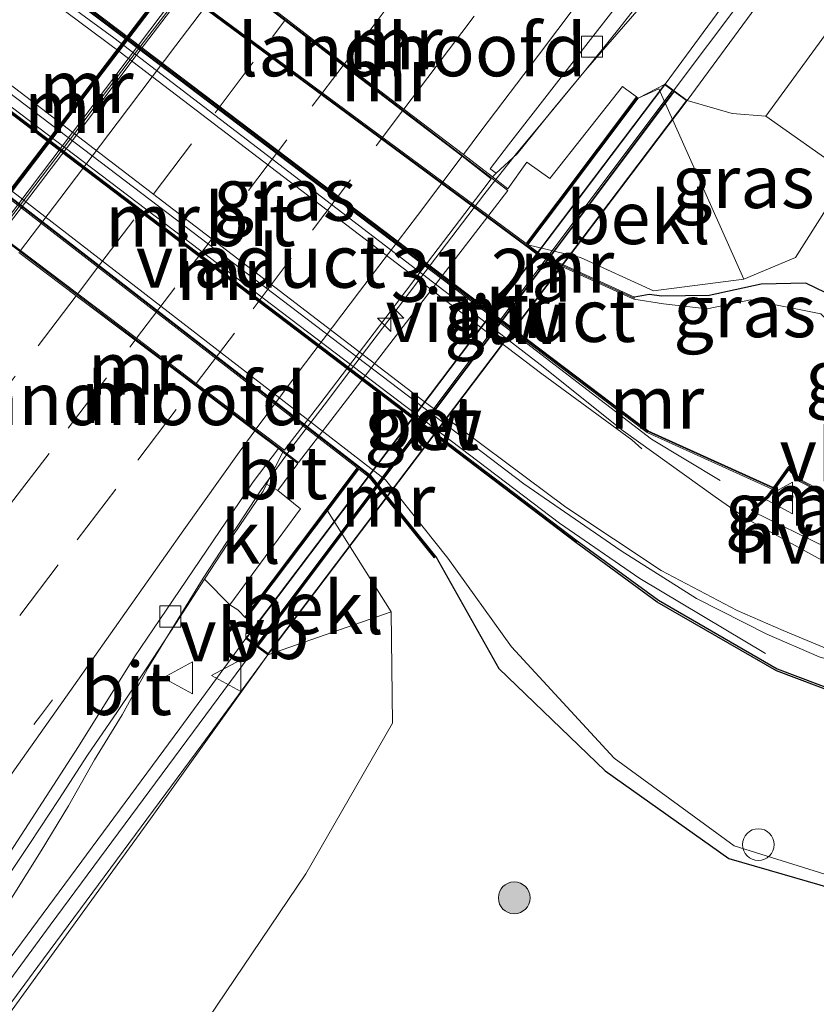
# Model space of a CAD drawing. Units: metres. Extents: x 107430 to 110008, y 449999 to 456253.
# Drawn here: x 108693 to 108731, y 450918 to 450965 of the extents above; entities that cross this region are included whole.
import ezdxf
from ezdxf.enums import TextEntityAlignment as Align

# ---------------------------------------------------------------- set-up
doc = ezdxf.new("R2010")
doc.units = ezdxf.units.M
doc.linetypes.add('VW-1-3_STREEP', pattern=[4, 1, -3])
doc.linetypes.add('VW-3-9_STREEP', pattern=[12, 3, -9])
doc.layers.get('0').update_dxf_attribs({"lineweight": 25})
for name, color, linetype, lineweight in [('B-ME-AL-OVERIG-S-B1', 7, 'Continuous', 18), ('B-ME-AM-KILOMETR-S-B2', 7, 'Continuous', 18), ('B-ME-BV-GELEIDECONSTRUCTIE-GELEIDERAIL-L-B1', 213, 'BV-GELEIDERAIL', 18), ('B-ME-BV-GELEIDECONSTRUCTIE-GELEIDERAIL-L-B2', 213, 'BV-GELEIDERAIL', 18), ('B-ME-GR-BOMENSTRUIKEN-GV-B6', 93, 'Continuous', 18), ('B-ME-GR-BOOM-S-B1', 93, 'Continuous', 18), ('B-ME-GW-KRUINLIJN-L-B1', 93, 'Continuous', 18), ('B-ME-GW-TEENLIJN-L-B1', 93, 'Continuous', 18), ('B-ME-IE-GRASLAND-GV-B6', 93, 'Continuous', 18), ('B-ME-KW-GELUIDSWERING-GV-B6', 8, 'Continuous', 18), ('B-ME-KW-GELUIDSWERING-GV-B7', 8, 'Continuous', 18), ('B-ME-KW-LANDHOOFD-GV-B6', 173, 'Continuous', 18), ('B-ME-KW-SCHERM-L-B1', 8, 'Continuous', 18), ('B-ME-KW-SCHERM-L-B2', 8, 'Continuous', 18), ('B-ME-KW-VIADUCT-GV-B7', 173, 'Continuous', 18), ('B-ME-MW-MUUR-GV-B6', 8, 'IE-TERREINAFSCHEIDING-KUNSTMATIG', 18), ('B-ME-MW-MUUR-L-B1', 8, 'IE-TERREINAFSCHEIDING-KUNSTMATIG', 18), ('B-ME-OB-BEKLEDING-GV-B6', 253, 'Continuous', 18), ('B-ME-OG-WATER-GV-B6', 153, 'Continuous', 18), ('B-ME-VH-VERH_SOORT-BETON-OVERIG-GV-B7', 8, 'IE-TERREINAFSCHEIDING-NATUURLIJK-HOUTWAL', 18), ('B-ME-VH-VERH_SOORT-BITUMEN-GV-B6', 8, 'IE-TERREINAFSCHEIDING-NATUURLIJK-HOUTWAL', 18), ('B-ME-VH-VERH_SOORT-BITUMEN-GV-B7', 8, 'Continuous', 18), ('B-ME-VH-VERH_SOORT-HALF_VERHARDING-GV-B6', 8, 'IE-TERREINAFSCHEIDING-NATUURLIJK-HOUTWAL', 18), ('B-ME-VH-VERH_SOORT-KLINKERS-GV-B6', 8, 'IE-TERREINAFSCHEIDING-NATUURLIJK-HOUTWAL', 18), ('B-ME-VV-KOLK-S-B1', 8, 'Continuous', 18), ('B-ME-VW-MARKERING-13STREEP-045-L-B1', 255, 'VW-1-3_STREEP', 18), ('B-ME-VW-MARKERING-39STREEP-015-L-B1', 255, 'VW-3-9_STREEP', 18), ('B-ME-VW-MARKERING-39STREEP-015-L-B2', 255, 'VW-3-9_STREEP', 18), ('B-ME-VW-MARKERING-STREEP-015-L-B1', 7, 'Continuous', 18), ('B-ME-VW-MARKERING-STREEP-015-L-B2', 7, 'Continuous', 18), ('B-ME-VW-MEUBILAIR_WEGMEUBILAIR-VERKEERSBORD-S-B1', 8, 'Continuous', 18)]:
    doc.layers.add(name, color=color, linetype=linetype, lineweight=lineweight)
for name, color, linetype in [('B-ME-GW-INSTEEKWATERGANG-L-B1', 10, 'Continuous'), ('B-ME-MW-MUUR-GV-B7', 10, 'Continuous'), ('B-ME-MW-MUUR-L-B2', 10, 'Continuous'), ('B-ME-OB-BESCHOEIING-GV-B6', 10, 'Continuous')]:
    doc.layers.add(name, color=color, linetype=linetype)
doc.styles.add('NLCS-ISO', font='NLCS-ISO.TTF')
doc.linetypes.add('BV-GELEIDERAIL', pattern='A,10,-3,[108,NLCS.SHX,S=1,R=0,X=0,Y=0],-3', length=16)
doc.linetypes.add('IE-TERREINAFSCHEIDING-KUNSTMATIG', pattern='A,4,[82,NLCS.SHX,S=0.75,R=90,X=0,Y=0],4,-2', length=10)
doc.linetypes.add('IE-TERREINAFSCHEIDING-NATUURLIJK-HOUTWAL', pattern='A,7,-1.5,[67,NLCS.SHX,S=0.75,R=45,X=0,Y=0],-1.5,7,-1.5,[70,NLCS.SHX,S=0.75,R=0,X=0,Y=0],-1.5', length=20)

# ---------------------------------------------------------------- blocks, each defined once
blk = doc.blocks.new('hecto')
for p, q in [((0, 0.625), (-0.625, 0)), ((0, -0.625), (0, 0.625)), ((-0.625, 0), (0.625, 0)), ((0.625, 0), (0, -0.625))]:
    blk.add_line(p, q)
blk = doc.blocks.new('boom')
h = blk.add_hatch(color=256)
edge = h.paths.add_edge_path()
edge.add_arc((0, 0), 0.75, 0, 360)
blk.add_circle((0, 0), 0.75)
blk = doc.blocks.new('dtb')
blk.add_circle((0, 0), 0.75)
blk = doc.blocks.new('kolk')
blk.add_lwpolyline([(-0.5, -0.5), (0.5, -0.5), (0.5, 0.5), (-0.5, 0.5)], close=True)
blk = doc.blocks.new('verkeersbord')
for p, q in [((0, 0.75), (-0.75, -0.625)), ((0.75, -0.625), (0, 0.75)), ((-0.75, -0.625), (0.75, -0.625))]:
    blk.add_line(p, q)

msp = doc.modelspace()

# ---------------------------------------------------------------- linework, layer by layer
at = {"layer": 'B-ME-BV-GELEIDECONSTRUCTIE-GELEIDERAIL-L-B1'}
for points in [[(108752.6682, 451003.1084, 3.4913), (108751.4412, 451001.4314, 3.5137), (108748.4646, 450997.4134, 3.5194), (108745.4489, 450993.425, 3.5244), (108742.3877, 450989.4532, 3.5268), (108739.2837, 450985.5332, 3.5641), (108736.1505, 450981.6373, 3.5669), (108733.0084, 450977.7475, 3.5835), (108729.8432, 450973.8583, 3.6006), (108726.594, 450970.0566, 3.6408), (108723.4501, 450966.6357, 3.6816), (108723.2054, 450966.3694, 3.6848), (108719.9252, 450962.5932, 3.6817), (108718.2121, 450960.522, 3.7174), (108716.6613, 450958.6469, 3.7496), (108715.6786, 450957.4073, 3.7496)], [(108681.527, 450976.819, -1.867), (108689.068, 450970.904, -0.853), (108698.245, 450963.982, -0.88), (108716.516, 450950.135, -0.873), (108723.047, 450945.121, -0.873), (108726.3, 450943.167, -1.949)], [(108678.07, 450971.14, -1.553), (108682.796, 450968.183, -1.107), (108686.369, 450965.681, -0.67), (108718.698, 450941.15, -0.803), (108722.497, 450938.523, -1.127), (108728.441, 450934.977, -2.103)], [(108705.7723, 450944.389, 3.763), (108704.5803, 450942.7213, 3.7338), (108703.4632, 450941.0405, 3.7238), (108703.1964, 450940.639, 3.7214), (108701.8239, 450938.5493, 3.7042), (108700.5138, 450936.4181, 3.6755), (108699.2085, 450934.2832, 3.6596), (108699.1007, 450934.0873, 3.658), (108697.9983, 450932.0846, 3.6414), (108696.6954, 450929.9487, 3.627), (108695.4543, 450927.7713, 3.6087), (108694.1685, 450925.6358, 3.5946), (108692.8321, 450923.5224, 3.5569), (108691.4884, 450921.4136, 3.5298), (108690.1453, 450919.3053, 3.5088), (108688.7777, 450917.2128, 3.4687)]]:
    msp.add_polyline3d(points, dxfattribs=at)
at = {"layer": 'B-ME-BV-GELEIDECONSTRUCTIE-GELEIDERAIL-L-B2'}
for points in [[(108692.0737, 450954.7501, 4.1071), (108692.5302, 450955.3497, 4.1074), (108695.5487, 450959.3403, 4.1216), (108698.5682, 450963.3257, 4.1182), (108701.6111, 450967.2929, 4.1209), (108702.0383, 450967.8656, 4.1237)], [(108715.6786, 450957.4073, 3.7496), (108715.1079, 450956.6873, 3.7496), (108713.5979, 450954.6953, 3.7496), (108712.0833, 450952.7062, 3.7353), (108710.5728, 450950.7142, 3.7582), (108709.0555, 450948.7269, 3.775), (108707.5501, 450946.7315, 3.778), (108706.0286, 450944.7476, 3.7692), (108705.7723, 450944.389, 3.763)]]:
    msp.add_polyline3d(points, dxfattribs=at)
at = {"layer": 'B-ME-GR-BOMENSTRUIKEN-GV-B6'}
msp.add_polyline3d([(108761.328, 450996.122, -0.525), (108733.707, 450959.799, -0.704), (108732.349, 450957.656, -1.055), (108732.0313, 450957.8811, -0.7804), (108728.461, 450960.411, 2.305), (108732.732, 450966.283, 2.486), (108749.019, 450988.248, 2.348), (108753.398, 450994.161, 2.4), (108757.32, 450999.354, 2.363), (108761.328, 450996.122, -0.525)], dxfattribs=at)
at = {"layer": 'B-ME-GW-INSTEEKWATERGANG-L-B1'}
for points in [[(108732.712, 450951.165, -1.533), (108731.752, 450951.824, -1.819), (108730.341, 450952.508, -1.819), (108728.235, 450952.465, -1.849), (108725.77, 450951.926, -1.849), (108723.539, 450951.898, -1.849), (108722.936, 450951.967, -1.921), (108722.245, 450951.838, -1.85)], [(108712.835, 450939.578, -1.5), (108715.818, 450934.272, -1.499), (108720.857, 450929.43, -1.661), (108726.71, 450925.278, -1.958), (108732.912, 450923.479, -1.844), (108739.732, 450922.711, -1.673), (108745.445, 450921.611, -1.664), (108748.298, 450920.619, -1.643), (108749.594, 450918.61, -1.646), (108747.651, 450915.577, -1.667), (108737.269, 450905.567, -1.772), (108726.493, 450895.07, -1.79), (108722.937, 450891.961, -1.838), (108718.502, 450889.22, -1.907), (108715.697, 450886.672, -1.886), (108714.172, 450882.785, -1.85), (108711.614, 450878.049, -1.775), (108706.691, 450873.307, -1.649), (108700.428, 450868.068, -1.784), (108694.901, 450861.566, -1.814), (108690.663, 450857.215, -1.622), (108687.054, 450854.782, -2.081), (108683.071, 450850.285, -1.697), (108666.481, 450833.364, -1.814)]]:
    msp.add_polyline3d(points, dxfattribs=at)
at = {"layer": 'B-ME-GW-KRUINLIJN-L-B1'}
for p, q in [((108723.689, 450961.929, 3.112), (108722.417, 450961.257, 3.163)), ((108723.392, 450961.703, 2.793), (108722.417, 450961.257, 3.163)), ((108703.879, 450936.648, 3.09), (108703.845, 450935.695, 3.061))]:
    msp.add_line(p, q, dxfattribs=at)
for points in [[(108757.32, 450999.354, 2.363), (108753.398, 450994.161, 2.4), (108749.019, 450988.248, 2.348), (108732.732, 450966.283, 2.486), (108728.461, 450960.411, 2.305), (108726.86, 450960.539, 2.441), (108724.735, 450961.156, 3.112)], [(108704.885, 450934.915, 3.061), (108699.338, 450927.16, 2.754), (108680.553, 450901.248, 2.76), (108659.989, 450872.014, 2.133), (108649.29, 450856.949, 2.097), (108638.282, 450842.168, 1.911), (108626.195, 450826.341, 1.698), (108611.279, 450807.008, 1.407), (108596.788, 450787.366, 1.311), (108579.831, 450765.485, 0.957), (108574.479, 450757.662, 1.077), (108570.338, 450751.302, 1.146), (108564.04, 450742.194, 0.648), (108549.112, 450722.136, 0.699), (108534.078, 450701.885, 0.342), (108518.963, 450682.667, 0.18), (108510.088, 450671.51, 0.35)]]:
    msp.add_polyline3d(points, dxfattribs=at)
at = {"layer": 'B-ME-GW-TEENLIJN-L-B1'}
for p, q in [((108719.693, 450953.714, -0.966), (108717.191, 450954.32, -1.85)), ((108723.146, 450952.144, -1.646), (108719.693, 450953.714, -0.966))]:
    msp.add_line(p, q, dxfattribs=at)
for points in [[(108732.349, 450957.656, -1.055), (108729.853, 450953.719, -1.701), (108727.421, 450952.695, -1.679), (108723.146, 450952.144, -1.646)], [(108707.707, 450941.73, -0.85), (108710.722, 450936.954, -0.923), (108710.794, 450931.691, -0.99), (108706.683, 450924.561, -1.11), (108694.459, 450906.446, -1.343), (108675.328, 450881.154, -1.07), (108649.162, 450845.33, -1.223), (108627.096, 450818.536, -1.115), (108611.91, 450799.927, -0.827), (108606.16, 450792.393, -0.86), (108593.058, 450774.12, -1.003), (108577.804, 450752.107, -0.943), (108574.697, 450747.84, -1.364), (108558.913, 450727.069, -1.535), (108537.338, 450698.567, -1.7), (108513.178, 450669.043, -1.544)]]:
    msp.add_polyline3d(points, dxfattribs=at)
at = {"layer": 'B-ME-IE-GRASLAND-GV-B6'}
for points in [[(108757.32, 450999.354, 2.363), (108753.398, 450994.161, 2.4), (108749.019, 450988.248, 2.348), (108732.732, 450966.283, 2.486), (108728.461, 450960.411, 2.305), (108726.86, 450960.539, 2.441), (108724.735, 450961.156, 3.112), (108735.052, 450975.184, 3.013), (108747.468, 450992.047, 2.978), (108754.54, 451001.596, 2.93), (108757.32, 450999.354, 2.363)], [(108663.986, 450992.943, -2.252), (108672.049, 450985.869, -2.066), (108675.287, 450983.311, -2.066), (108679.547, 450979.938, -2.198), (108685.074, 450975.163, -2.159), (108689.619, 450970.569, -2.149), (108698.356, 450963.95, -2.149), (108722.835, 450945.44, -2.149), (108728.758, 450942.762, -2.149), (108728.525, 450942.441, -1.95), (108727.774, 450941.772, -1.862), (108727.84, 450941.698, -1.862), (108727.572, 450941.344, -2.053), (108726.064, 450942.394, -1.97), (108721.71, 450945.514, -1.898), (108717.771, 450948.659, -1.802), (108715.705, 450950.252, -1.838), (108697.61, 450964.116, -1.82), (108691.507, 450968.563, -1.844), (108687.875, 450971.346, -1.847), (108682.462, 450975.451, -1.895), (108677.893, 450979.041, -2.021), (108670.869, 450984.452, -2.06), (108662.75, 450991.12, -2.12)], [(108661.408, 450984.506, -2.01), (108670.122, 450977.7, -2.023), (108676.579, 450972.961, -1.923), (108681.972, 450969.39, -1.827), (108686.691, 450966.051, -1.803), (108717, 450943.011, -1.897), (108721.61, 450939.841, -1.925), (108725.17, 450937.587, -1.937), (108728.503, 450935.892, -1.931), (108730.972, 450934.831, -1.913)], [(108731.879, 450933.167, -1.9), (108728.998, 450934.256, -2.497), (108723.375, 450937.501, -2.218), (108719.522, 450940.31, -1.713), (108686.1, 450965.685, -1.653), (108680.532, 450967.856, -2.123), (108674.635, 450970.346, -1.985), (108671.016, 450972.983, -1.979), (108667.126, 450976.467, -1.985)], [(108734.007, 450975.956, 3.013), (108723.689, 450961.929, 3.112), (108722.417, 450961.257, 3.163), (108722.337, 450961.317, 3.163), (108721.97, 450961.595, 3.194), (108721.883, 450961.658, 3.216), (108721.676, 450961.818, 3.216), (108718.234, 450957.46, 3.234), (108717.141, 450958.24, 3.234), (108716.243, 450956.966, 3.237), (108715.5202, 450957.5311, 2.9695), (108715.6999, 450957.71, 2.9739), (108716.6841, 450958.6296, 3.0017), (108718.3293, 450960.6685, 2.9583), (108719.9296, 450962.5896, 2.9653), (108721.4944, 450964.5397, 2.9627), (108723.0261, 450966.5167, 2.9598), (108724.6198, 450968.4427, 2.9531), (108726.2333, 450970.3529, 2.9445), (108727.8358, 450972.2717, 2.9215), (108729.414, 450974.211, 2.9186), (108730.981, 450976.1588, 2.9072)], [(108616.794, 450882.339, -2.242), (108674.8769, 450960.1766, -2.2586), (108676.0943, 450961.5057, -2.381), (108678.5896, 450962.6464, -2.5849), (108681.8158, 450961.8027, -2.5196), (108687.546, 450959.614, -2.206), (108690.938, 450958.063, -2.161), (108692.247, 450957.213, -2.161), (108692.808, 450956.846, -2.161), (108710.463, 450943.199, -2.161), (108713.409, 450939.495, -2.188), (108716.421, 450935.298, -2.173), (108721.274, 450930.035, -2.182), (108726.95, 450925.879, -2.194), (108733.522, 450923.824, -2.209), (108740.198, 450923.358, -2.224), (108744.776, 450922.858, -2.227), (108748.445, 450921.86, -2.237), (108749.404, 450920.902, -2.236), (108750.724, 450918.838, -2.248), (108750.544, 450917.787, -2.299)], [(108724.735, 450961.156, 3.112), (108726.86, 450960.539, 2.441), (108728.461, 450960.411, 2.305), (108732.0313, 450957.8811, -0.7804), (108732.349, 450957.656, -1.055), (108729.853, 450953.719, -1.701), (108727.421, 450952.695, -1.679), (108723.392, 450961.703, 2.793), (108722.417, 450961.257, 3.163), (108723.689, 450961.929, 3.112), (108724.735, 450961.156, 3.112)], [(108747.651, 450915.577, -1.667), (108749.594, 450918.61, -1.646), (108748.298, 450920.619, -1.643), (108745.445, 450921.611, -1.664), (108739.732, 450922.711, -1.673), (108732.912, 450923.479, -1.844), (108726.71, 450925.278, -1.958), (108720.857, 450929.43, -1.661), (108715.818, 450934.272, -1.499), (108712.835, 450939.578, -1.5), (108709.76, 450943.401, -1.5), (108709.22, 450943.82, -1.5), (108692.246, 450956.962, -1.5), (108690.996, 450957.719, -1.5), (108687.098, 450959.376, -1.5), (108683.6747, 450958.2436, -1.3866), (108682.103, 450958.6609, -1.491), (108679.7373, 450959.7357, -1.6123), (108677.1748, 450959.5147, -1.64), (108676.0631, 450959.8686, -1.6946), (108618.211, 450881.52, -0.992)], [(108731.752, 450951.824, -1.819), (108730.341, 450952.508, -1.819), (108728.235, 450952.465, -1.849), (108725.77, 450951.926, -1.849), (108723.539, 450951.898, -1.849), (108722.936, 450951.967, -1.921), (108722.245, 450951.838, -1.85), (108717.816, 450953.858, -1.85), (108717.191, 450954.32, -1.85), (108719.693, 450953.714, -0.966), (108723.146, 450952.144, -1.646), (108727.421, 450952.695, -1.679), (108729.853, 450953.719, -1.701), (108732.349, 450957.656, -1.055)], [(108732.712, 450951.165, -1.533), (108732.244, 450949.893, -2.248), (108731.065, 450951.056, -2.248), (108727.729, 450951.719, -2.248), (108725.676, 450951.284, -2.248), (108723.609, 450951.522, -2.248), (108722.207, 450951.748, -1.85), (108722.245, 450951.838, -1.85), (108722.936, 450951.967, -1.921), (108723.539, 450951.898, -1.849), (108725.77, 450951.926, -1.849), (108728.235, 450952.465, -1.849), (108730.341, 450952.508, -1.819), (108731.752, 450951.824, -1.819), (108732.712, 450951.165, -1.533)], [(108694.459, 450906.446, -1.343), (108706.683, 450924.561, -1.11), (108710.794, 450931.691, -0.99), (108710.722, 450936.954, -0.923), (108707.707, 450941.73, -0.85), (108709.198, 450943.709, -1.5), (108709.69, 450943.329, -1.5), (108712.757, 450939.516, -1.5), (108712.835, 450939.578, -1.5), (108715.818, 450934.272, -1.499), (108720.857, 450929.43, -1.661), (108726.71, 450925.278, -1.958), (108732.912, 450923.479, -1.844), (108739.732, 450922.711, -1.673), (108745.445, 450921.611, -1.664), (108748.298, 450920.619, -1.643), (108749.594, 450918.61, -1.646), (108747.651, 450915.577, -1.667)], [(108731.327, 450939.996, -1.946), (108727.84, 450941.698, -1.862), (108728.599, 450942.373, -1.95), (108728.875, 450942.753, -1.712), (108729.544, 450943.673, -1.424), (108730.055, 450943.124, -1.424), (108730.722, 450942.769, -1.424), (108731.317, 450942.445, -1.424), (108731.956, 450942.231, -1.424), (108731.539, 450940.995, -2.077), (108731.327, 450939.996, -1.946)], [(108686.816, 450915.5089, 2.7094), (108689.4865, 450919.7369, 2.7409), (108690.3164, 450921.0199, 2.801), (108690.844, 450921.8357, 2.8392), (108692.2452, 450923.9068, 2.8806), (108693.6319, 450925.9874, 2.9068), (108694.9927, 450928.0804, 2.9124), (108696.3575, 450930.1749, 2.9364), (108697.7747, 450932.2344, 2.9565), (108699.168, 450934.3103, 2.9518), (108700.54, 450936.4005, 2.962), (108701.8906, 450938.5046, 2.9677), (108703.092, 450937.287, 3.219), (108703.465, 450937.044, 3.2), (108703.541, 450936.98, 3.2), (108703.799, 450936.708, 3.09), (108703.879, 450936.648, 3.09), (108703.845, 450935.695, 3.061), (108700.728, 450931.433, 3.053), (108692.959, 450920.935, 3.001), (108684.293, 450909.167, 2.964)], [(108596.788, 450787.366, 1.311), (108611.279, 450807.008, 1.407), (108626.195, 450826.341, 1.698), (108638.282, 450842.168, 1.911), (108649.29, 450856.949, 2.097), (108659.989, 450872.014, 2.133), (108680.553, 450901.248, 2.76), (108699.338, 450927.16, 2.754), (108704.885, 450934.915, 3.061), (108710.722, 450936.954, -0.923), (108710.794, 450931.691, -0.99), (108706.683, 450924.561, -1.11), (108694.459, 450906.446, -1.343), (108675.328, 450881.154, -1.07), (108649.162, 450845.33, -1.223), (108627.096, 450818.536, -1.115), (108611.91, 450799.927, -0.827)], [(108662.419, 450877.208, 2.706), (108673.412, 450892.163, 2.842), (108677.57, 450897.828, 2.886), (108685.339, 450908.395, 2.964), (108694.005, 450920.163, 3.001), (108701.774, 450930.661, 3.053), (108704.885, 450934.915, 3.061), (108699.338, 450927.16, 2.754), (108680.553, 450901.248, 2.76), (108659.989, 450872.014, 2.133)]]:
    msp.add_polyline3d(points, dxfattribs=at)
at = {"layer": 'B-ME-KW-GELUIDSWERING-GV-B6'}
for points in [[(108754.54, 451001.596, 2.93), (108747.468, 450992.047, 2.978), (108735.052, 450975.184, 3.013), (108724.735, 450961.156, 3.112), (108723.689, 450961.929, 3.112), (108734.007, 450975.956, 3.013), (108746.422, 450992.82, 2.978), (108753.528, 451002.415, 2.93), (108754.54, 451001.596, 2.93)], [(108704.885, 450934.915, 3.061), (108701.774, 450930.661, 3.053), (108694.005, 450920.163, 3.001), (108685.339, 450908.395, 2.964), (108677.57, 450897.828, 2.886), (108673.412, 450892.163, 2.842), (108662.419, 450877.208, 2.706), (108648.875, 450858.738, 2.54), (108647.829, 450859.51, 2.54), (108661.373, 450877.98, 2.706), (108672.367, 450892.936, 2.842), (108676.525, 450898.6, 2.886), (108684.293, 450909.167, 2.964), (108692.959, 450920.935, 3.001), (108700.728, 450931.433, 3.053), (108703.845, 450935.695, 3.061), (108704.885, 450934.915, 3.061)]]:
    msp.add_polyline3d(points, dxfattribs=at)
at = {"layer": 'B-ME-KW-GELUIDSWERING-GV-B7'}
msp.add_polyline3d([(108704.364, 450935.415, 3.085), (108724.026, 450961.602, 3.085), (108724.106, 450961.542, 3.085), (108704.444, 450935.355, 3.085), (108704.364, 450935.415, 3.085)], dxfattribs=at)
at = {"layer": 'B-ME-KW-LANDHOOFD-GV-B6'}
for points in [[(108705.99, 450974.969, 3.393), (108706.739, 450974.418, 3.357), (108701.961, 450967.925, 3.24), (108702.1104, 450967.8103, 3.4413), (108703.056, 450967.0842, 3.4099), (108705.7544, 450965.0144, 3.3228), (108708.5214, 450962.8911, 3.2175), (108711.33, 450960.743, 3.1222), (108714.1442, 450958.5924, 3.0362), (108715.5202, 450957.5311, 2.9695), (108716.243, 450956.966, 3.237), (108717.141, 450958.24, 3.234), (108718.234, 450957.46, 3.234), (108721.676, 450961.818, 3.216), (108721.883, 450961.658, 3.216), (108721.97, 450961.595, 3.194), (108722.337, 450961.317, 3.163), (108718.612, 450956.372, -1.017), (108717.111, 450954.38, -1.85), (108699.956, 450967.079, -1.85), (108701.618, 450969.209, -1.047), (108705.99, 450974.969, 3.393)], [(108692.227, 450956.85, -1.5), (108709.119, 450943.771, -1.5), (108707.627, 450941.79, -0.85), (108703.799, 450936.708, 3.09), (108703.541, 450936.98, 3.2), (108703.465, 450937.044, 3.2), (108703.092, 450937.287, 3.219), (108706.442, 450941.834, 3.219), (108705.363, 450942.693, 3.219), (108706.316, 450943.977, 3.21), (108705.857, 450944.325, 3.21), (108705.607, 450944.514, 2.9728), (108705.3905, 450944.6778, 3.0397), (108704.2799, 450945.5179, 3.0458), (108701.4317, 450947.6722, 3.1248), (108698.6065, 450949.8088, 3.2185), (108695.8265, 450951.9123, 3.3225), (108693.1149, 450953.9633, 3.4058)]]:
    msp.add_polyline3d(points, dxfattribs=at)
at = {"layer": 'B-ME-KW-SCHERM-L-B1'}
for points in [[(108724.125, 450961.652, 9.046), (108727.312, 450965.936, 9.03), (108736.514, 450978.389, 8.991), (108748.172, 450994.118, 8.927), (108754.01, 451002.024, 8.888)], [(108648.47, 450859.253, 8.467), (108676.787, 450897.862, 8.872), (108694.583, 450922.128, 8.992), (108704.289, 450935.232, 9.039), (108704.344, 450935.305, 9.039)]]:
    msp.add_polyline3d(points, dxfattribs=at)
at = {"layer": 'B-ME-KW-SCHERM-L-B2'}
msp.add_polyline3d([(108704.434, 450935.425, 9.039), (108719.689, 450955.688, 9.068), (108724.036, 450961.532, 9.046)], dxfattribs=at)
at = {"layer": 'B-ME-KW-VIADUCT-GV-B7'}
for points in [[(108706.336, 450944.017, 3.384), (108692.0144, 450954.8579, 3.4209), (108701.89, 450967.917, 3.24), (108716.253, 450956.895, 3.237), (108706.336, 450944.017, 3.384)], [(108724.727, 450961.146, 3.112), (108704.91, 450934.949, 3.061), (108703.865, 450935.722, 3.061), (108723.681, 450961.918, 3.112), (108724.727, 450961.146, 3.112)]]:
    msp.add_polyline3d(points, dxfattribs=at)
at = {"layer": 'B-ME-MW-MUUR-GV-B6'}
for points in [[(108731.317, 450942.445, -1.424), (108730.722, 450942.769, -1.424), (108730.055, 450943.124, -1.424), (108729.544, 450943.673, -1.424), (108728.875, 450942.753, -1.712), (108728.599, 450942.373, -1.95), (108727.84, 450941.698, -1.862), (108727.774, 450941.772, -1.862), (108728.525, 450942.441, -1.95), (108728.758, 450942.762, -2.149), (108722.835, 450945.44, -2.149), (108698.356, 450963.95, -2.149), (108689.619, 450970.569, -2.149), (108689.679, 450970.649, -2.249)], [(108689.679, 450970.649, -2.249), (108698.416, 450964.03, -2.249), (108722.895, 450945.52, -2.249), (108728.818, 450942.844, -2.249), (108729.534, 450943.829, -2.249), (108730.117, 450943.204, -2.249), (108730.77, 450942.857, -2.249), (108731.357, 450942.537, -2.249)], [(108699.956, 450967.079, -1.85), (108717.111, 450954.38, -1.85), (108718.612, 450956.372, -1.017), (108722.337, 450961.317, 3.163)], [(108722.337, 450961.317, 3.163), (108722.417, 450961.257, 3.163), (108718.692, 450956.312, -1.017), (108717.191, 450954.32, -1.85), (108717.816, 450953.858, -1.85), (108722.245, 450951.838, -1.85), (108722.207, 450951.748, -1.85), (108722.098, 450951.795, -2.248), (108717.764, 450953.772, -2.248), (108717.091, 450954.27, -2.248), (108699.855, 450967.029, -2.248)], [(108686.04, 450965.605, -2.249), (108686.1, 450965.685, -1.653), (108719.522, 450940.31, -1.713), (108719.464, 450940.23, -2.249), (108686.04, 450965.605, -2.249)], [(108686.284, 450949.009, 3.447), (108686.204, 450949.069, 3.447), (108690.473, 450954.693, -1.053), (108692.145, 450956.907, -1.5), (108690.95, 450957.629, -1.5), (108687.058, 450959.284, -1.5), (108687.098, 450959.376, -1.5), (108690.996, 450957.719, -1.5), (108692.246, 450956.962, -1.5), (108709.22, 450943.82, -1.5), (108709.76, 450943.401, -1.5), (108712.835, 450939.578, -1.5), (108712.757, 450939.516, -1.5), (108709.69, 450943.329, -1.5), (108709.198, 450943.709, -1.5), (108707.707, 450941.73, -0.85), (108703.879, 450936.648, 3.09), (108703.799, 450936.708, 3.09), (108707.627, 450941.79, -0.85), (108709.119, 450943.771, -1.5), (108692.227, 450956.85, -1.5), (108690.553, 450954.633, -1.053), (108686.284, 450949.009, 3.447)]]:
    msp.add_polyline3d(points, dxfattribs=at)
at = {"layer": 'B-ME-MW-MUUR-GV-B7'}
msp.add_polyline3d([(108688.348, 450951.582, 3.3), (108688.402, 450951.666, 3.3), (108688.577, 450951.53, 3.3), (108696.496, 450961.894, 3.3), (108704.118, 450971.897, 3.3), (108703.874, 450972.051, 3.3), (108703.924, 450972.137, 3.3), (108704.264, 450971.923, 3.3), (108696.576, 450961.834, 3.3), (108688.595, 450951.39, 3.3), (108688.348, 450951.582, 3.3)], dxfattribs=at)
at = {"layer": 'B-ME-MW-MUUR-L-B1'}
msp.add_line((108686.07, 450965.645, -1.653), (108719.493, 450940.27, -1.713), dxfattribs=at)
for points in [[(108722.377, 450961.287, 3.163), (108718.652, 450956.342, -1.017), (108717.121, 450954.31, 0.526), (108699.885, 450967.069, 1.366), (108701.578, 450969.239, -1.047), (108705.95, 450974.999, 3.393)], [(108727.807, 450941.735, -1.862), (108728.562, 450942.407, -1.95), (108728.835, 450942.782, -1.712), (108722.865, 450945.48, -1.593), (108698.386, 450963.99, -1.517), (108689.649, 450970.609, -1.633)], [(108703.839, 450936.678, 3.09), (108707.667, 450941.76, -0.85), (108709.189, 450943.78, 0.579), (108692.218, 450956.921, 1.563), (108690.513, 450954.663, -1.053), (108686.244, 450949.039, 3.447)], [(108722.225, 450951.792, -1.32), (108717.79, 450953.815, -1.32), (108717.121, 450954.31, 0.526)], [(108712.796, 450939.547, -1.283), (108709.725, 450943.365, -1.227), (108709.189, 450943.78, 0.579)], [(108731.376, 450939.986, -1.946), (108731.587, 450940.982, -2.077), (108732.019, 450942.263, -1.424), (108731.337, 450942.491, -1.424), (108730.746, 450942.813, -1.424), (108730.086, 450943.164, -1.424), (108729.539, 450943.751, -1.424), (108728.835, 450942.782, -1.712)]]:
    msp.add_polyline3d(points, dxfattribs=at)
at = {"layer": 'B-ME-MW-MUUR-L-B2'}
msp.add_polyline3d([(108703.867, 450972.114, 3.993), (108704.191, 450971.91, 3.993), (108696.536, 450961.864, 4.233), (108688.586, 450951.46, 4.095), (108688.331, 450951.658, 4.089)], dxfattribs=at)
at = {"layer": 'B-ME-OB-BEKLEDING-GV-B6'}
for points in [[(108727.421, 450952.695, -1.679), (108723.146, 450952.144, -1.646), (108719.693, 450953.714, -0.966), (108717.191, 450954.32, -1.85), (108718.692, 450956.312, -1.017), (108722.417, 450961.257, 3.163), (108723.392, 450961.703, 2.793), (108727.421, 450952.695, -1.679)], [(108710.722, 450936.954, -0.923), (108704.885, 450934.915, 3.061), (108703.845, 450935.695, 3.061), (108703.879, 450936.648, 3.09), (108707.707, 450941.73, -0.85), (108710.722, 450936.954, -0.923)]]:
    msp.add_polyline3d(points, dxfattribs=at)
at = {"layer": 'B-ME-OB-BESCHOEIING-GV-B6'}
for points in [[(108768.685, 450919.826, -1.9), (108762.413, 450923.112, -1.9), (108757.493, 450925.568, -1.9), (108754.038, 450926.941, -1.9), (108753.884, 450926.991, -1.9), (108749.639, 450928.373, -2.249), (108749.234, 450928.505, -2.249), (108740.339, 450930.995, -2.249), (108736.472, 450931.98, -2.249), (108731.849, 450933.071, -2.249), (108728.956, 450934.166, -2.249), (108723.321, 450937.417, -2.249), (108719.464, 450940.23, -2.249), (108719.522, 450940.31, -1.713)], [(108719.522, 450940.31, -1.713), (108723.375, 450937.501, -2.218), (108728.998, 450934.256, -2.497), (108731.879, 450933.167, -1.9), (108736.496, 450932.078, -1.909), (108740.365, 450931.091, -1.837), (108749.262, 450928.601, -2.035), (108749.669, 450928.469, -2.246), (108753.906, 450927.09, -1.829), (108754.072, 450927.035, -1.753), (108757.533, 450925.66, -1.744), (108762.459, 450923.202, -2.062), (108768.731, 450919.914, -2.24)]]:
    msp.add_polyline3d(points, dxfattribs=at)
at = {"layer": 'B-ME-OG-WATER-GV-B6'}
for points in [[(108699.33, 450998.637, -2.26), (108691.917, 450988.849, -2.26), (108688.592, 450983.988, -2.26), (108687.862, 450982.077, -2.26), (108688.589, 450980.78, -2.26), (108696.094, 450971.246, -2.248), (108699.076, 450967.606, -2.248), (108699.855, 450967.029, -2.248), (108717.091, 450954.27, -2.248), (108717.764, 450953.772, -2.248), (108722.098, 450951.795, -2.248), (108722.207, 450951.748, -1.85), (108723.609, 450951.522, -2.248), (108725.676, 450951.284, -2.248), (108727.729, 450951.719, -2.248), (108731.065, 450951.056, -2.248)], [(108764.854, 450929.441, -2.249), (108761.874, 450931.045, -2.249), (108759.047, 450932.348, -2.249), (108755.395, 450933.847, -2.249), (108752.369, 450935.14, -2.249), (108749.933, 450935.871, -2.249), (108745.762, 450936.995, -2.249), (108741.755, 450938.086, -2.249), (108736.684, 450939.505, -2.249), (108733.206, 450940.452, -2.249), (108731.65, 450941.012, -2.249), (108732.082, 450942.295, -2.249), (108731.357, 450942.537, -2.249), (108730.77, 450942.857, -2.249), (108730.117, 450943.204, -2.249), (108729.534, 450943.829, -2.249), (108728.818, 450942.844, -2.249), (108722.895, 450945.52, -2.249), (108698.416, 450964.03, -2.249), (108689.679, 450970.649, -2.249), (108684.317, 450976.226, -2.249), (108679.921, 450980.124, -2.249), (108673.858, 450984.955, -2.249), (108664.371, 450993.422, -2.249)], [(108665.737, 450976.767, -2.209), (108674.154, 450969.637, -2.153), (108679.621, 450967.458, -2.203), (108684.932, 450965.62, -2.206), (108686.04, 450965.605, -2.249), (108719.464, 450940.23, -2.249), (108723.321, 450937.417, -2.249), (108728.956, 450934.166, -2.249), (108731.849, 450933.071, -2.249), (108736.472, 450931.98, -2.249), (108740.339, 450930.995, -2.249), (108749.234, 450928.505, -2.249), (108749.639, 450928.373, -2.249), (108751.226, 450926.524, -2.246), (108752.875, 450926.657, -2.246), (108755.234, 450925.892, -2.246), (108761.578, 450922.631, -2.246), (108763.123, 450921.455, -2.246), (108769.162, 450919.576, -2.249)], [(108750.544, 450917.787, -2.299), (108750.724, 450918.838, -2.248), (108749.404, 450920.902, -2.236), (108748.445, 450921.86, -2.237), (108744.776, 450922.858, -2.227), (108740.198, 450923.358, -2.224), (108733.522, 450923.824, -2.209), (108726.95, 450925.879, -2.194), (108721.274, 450930.035, -2.182), (108716.421, 450935.298, -2.173), (108713.409, 450939.495, -2.188), (108710.463, 450943.199, -2.161), (108692.808, 450956.846, -2.161), (108692.247, 450957.213, -2.161), (108690.938, 450958.063, -2.161), (108687.546, 450959.614, -2.206), (108681.8158, 450961.8027, -2.5196), (108678.5896, 450962.6464, -2.5849), (108676.0943, 450961.5057, -2.381), (108674.8769, 450960.1766, -2.2586), (108616.794, 450882.339, -2.242)]]:
    msp.add_polyline3d(points, dxfattribs=at)
at = {"layer": 'B-ME-VH-VERH_SOORT-BETON-OVERIG-GV-B7'}
for points in [[(108703.894, 450935.73, 3.061), (108723.684, 450961.888, 3.112), (108724.697, 450961.144, 3.112), (108704.908, 450934.979, 3.061), (108703.894, 450935.73, 3.061)], [(108704.364, 450935.415, 3.085), (108704.444, 450935.355, 3.085), (108724.106, 450961.542, 3.085), (108724.026, 450961.602, 3.085), (108704.364, 450935.415, 3.085)]]:
    msp.add_polyline3d(points, dxfattribs=at)
at = {"layer": 'B-ME-VH-VERH_SOORT-BITUMEN-GV-B6'}
for points in [[(108732.2875, 450978.7571, 2.9323), (108728.8652, 450974.6067, 2.9573), (108722.4289, 450966.9417, 2.9784), (108721.5543, 450965.8208, 2.9804), (108716.2771, 450959.0572, 2.9925), (108715.4137, 450957.9146, 3.0127), (108715.6999, 450957.71, 2.9739), (108715.5202, 450957.5311, 2.9695), (108714.1442, 450958.5924, 3.0362), (108711.33, 450960.743, 3.1222), (108708.5214, 450962.8911, 3.2175), (108705.7544, 450965.0144, 3.3228), (108703.056, 450967.0842, 3.4099), (108702.1104, 450967.8103, 3.4413), (108703.115, 450969.1012, 3.4275), (108706.3129, 450972.9519, 3.406), (108708.2585, 450975.4672, 3.3712), (108709.3725, 450976.9073, 3.3513), (108712.4115, 450980.8782, 3.3602), (108715.3885, 450984.8953, 3.3397), (108718.3837, 450988.8987, 3.328), (108721.3907, 450992.8936, 3.3306), (108724.354, 450996.9215, 3.3094)], [(108662.75, 450991.12, -2.12), (108670.869, 450984.452, -2.06), (108677.893, 450979.041, -2.021), (108682.462, 450975.451, -1.895), (108687.875, 450971.346, -1.847), (108691.507, 450968.563, -1.844), (108697.61, 450964.116, -1.82), (108715.705, 450950.252, -1.838), (108717.771, 450948.659, -1.802), (108721.71, 450945.514, -1.898), (108726.064, 450942.394, -1.97), (108727.572, 450941.344, -2.053), (108731.103, 450939.404, -2.03), (108733.334, 450938.48, -2.021), (108736.223, 450937.447, -2.075), (108739.185, 450936.668, -1.994), (108745.527, 450935.035, -1.817), (108748.506, 450934.224, -1.904), (108753.707, 450932.455, -1.91), (108758.176, 450930.481, -1.85), (108762.275, 450928.759, -1.865), (108765.286, 450927.53, -1.748)], [(108767.025, 450922.49, -1.977), (108760.324, 450925.508, -1.922), (108754.033, 450928.223, -1.961), (108748.579, 450929.85, -1.955), (108741.403, 450931.917, -1.913), (108736.252, 450933.291, -1.883), (108730.972, 450934.831, -1.913), (108728.503, 450935.892, -1.931), (108725.17, 450937.587, -1.937), (108721.61, 450939.841, -1.925), (108717, 450943.011, -1.897), (108686.691, 450966.051, -1.803), (108681.972, 450969.39, -1.827), (108676.579, 450972.961, -1.923), (108670.122, 450977.7, -2.023), (108661.408, 450984.506, -2.01)], [(108732.7035, 450978.3776, 2.8923), (108732.5302, 450978.1262, 2.9015), (108730.981, 450976.1588, 2.9072), (108729.414, 450974.211, 2.9186), (108727.8358, 450972.2717, 2.9215), (108726.2333, 450970.3529, 2.9445), (108724.6198, 450968.4427, 2.9531), (108723.0261, 450966.5167, 2.9598), (108721.4944, 450964.5397, 2.9627), (108719.9296, 450962.5896, 2.9653), (108718.3293, 450960.6685, 2.9583), (108716.6841, 450958.6296, 3.0017), (108715.6999, 450957.71, 2.9739), (108715.4137, 450957.9146, 3.0127), (108716.2771, 450959.0572, 2.9925), (108721.5543, 450965.8208, 2.9804), (108722.4289, 450966.9417, 2.9784), (108728.8652, 450974.6067, 2.9573), (108732.2875, 450978.7571, 2.9323), (108732.7035, 450978.3776, 2.8923)], [(108693.1149, 450953.9633, 3.4058), (108695.8265, 450951.9123, 3.3225), (108698.6065, 450949.8088, 3.2185), (108701.4317, 450947.6722, 3.1248), (108704.2799, 450945.5179, 3.0458), (108705.3905, 450944.6778, 3.0397), (108704.2006, 450943.1102, 3.0138), (108699.7773, 450936.588, 2.9797), (108698.5774, 450934.819, 2.9705), (108695.9242, 450930.5805, 2.96), (108690.4843, 450922.1883, 2.8742)], [(108699.7773, 450936.588, 2.9797), (108704.2006, 450943.1102, 3.0138), (108705.3905, 450944.6778, 3.0397), (108705.607, 450944.514, 2.9728), (108704.8349, 450942.9961, 2.8932), (108704.6659, 450942.6639, 3.0031), (108703.2583, 450940.5976, 2.9821), (108701.8906, 450938.5046, 2.9677), (108700.54, 450936.4005, 2.962), (108699.168, 450934.3103, 2.9518), (108697.7747, 450932.2344, 2.9565), (108696.3575, 450930.1749, 2.9364), (108694.9927, 450928.0804, 2.9124), (108693.6319, 450925.9874, 2.9068), (108692.2452, 450923.9068, 2.8806), (108690.844, 450921.8357, 2.8392), (108690.3164, 450921.0199, 2.801), (108689.9144, 450921.2975, 2.8708), (108690.4843, 450922.1883, 2.8742), (108695.9242, 450930.5805, 2.96), (108698.5774, 450934.819, 2.9705), (108699.7773, 450936.588, 2.9797)], [(108705.363, 450942.693, 3.219), (108704.8349, 450942.9961, 2.8932), (108705.607, 450944.514, 2.9728), (108705.857, 450944.325, 3.21), (108706.316, 450943.977, 3.21), (108705.363, 450942.693, 3.219)]]:
    msp.add_polyline3d(points, dxfattribs=at)
at = {"layer": 'B-ME-VH-VERH_SOORT-BITUMEN-GV-B7'}
for points in [[(108692.2408, 450954.7621, 3.4378), (108692.611, 450955.2881, 3.442), (108695.646, 450959.2653, 3.4477), (108698.6492, 450963.2632, 3.4492), (108701.6716, 450967.2463, 3.4474)], [(108702.9958, 450967.0046, 3.4101), (108705.6941, 450964.9346, 3.3232), (108708.4608, 450962.8112, 3.2178), (108711.2662, 450960.6586, 3.1226), (108714.0842, 450958.5127, 3.0366), (108715.4596, 450957.4514, 2.9692), (108714.9618, 450956.798, 2.9674), (108713.4496, 450954.8077, 2.9903), (108711.9373, 450952.817, 2.9817), (108710.4268, 450950.825, 2.9731), (108708.9163, 450948.8325, 2.9813), (108707.4017, 450946.8439, 2.9785), (108705.7446, 450944.6924, 2.9732), (108705.6741, 450944.6012, 2.9729), (108704.3454, 450945.6062, 3.0461), (108701.4983, 450947.7598, 3.1355), (108698.6731, 450949.8968, 3.2241), (108695.8928, 450951.9997, 3.3228), (108693.1815, 450954.0506, 3.3989), (108692.2408, 450954.7621, 3.4378)]]:
    msp.add_polyline3d(points, dxfattribs=at)
at = {"layer": 'B-ME-VH-VERH_SOORT-HALF_VERHARDING-GV-B6'}
msp.add_polyline3d([(108731.327, 450939.996, -1.946), (108731.103, 450939.404, -2.03), (108727.572, 450941.344, -2.053), (108727.84, 450941.698, -1.862), (108731.327, 450939.996, -1.946)], dxfattribs=at)
at = {"layer": 'B-ME-VH-VERH_SOORT-KLINKERS-GV-B6'}
msp.add_polyline3d([(108703.092, 450937.287, 3.219), (108701.8906, 450938.5046, 2.9677), (108703.2583, 450940.5976, 2.9821), (108704.6659, 450942.6639, 3.0031), (108704.8349, 450942.9961, 2.8932), (108705.363, 450942.693, 3.219), (108706.442, 450941.834, 3.219), (108703.092, 450937.287, 3.219)], dxfattribs=at)
at = {"layer": 'B-ME-VW-MARKERING-13STREEP-045-L-B1'}
msp.add_polyline3d([(108668.7518, 450899.2562, 2.858), (108671.5111, 450902.8109, 2.8761), (108674.5084, 450906.6776, 2.8901), (108677.263, 450910.236, 2.9052), (108680.1502, 450913.92, 2.9193), (108682.9618, 450917.5085, 2.9391), (108685.7051, 450921.0757, 2.9546), (108688.6357, 450924.8857, 2.9736), (108691.3798, 450928.4522, 2.9936), (108694.1254, 450932.0321, 3.0137), (108694.7073, 450932.792, 3.0176)], dxfattribs=at)
at = {"layer": 'B-ME-VW-MARKERING-39STREEP-015-L-B1'}
for points in [[(108708.5214, 450962.8911, 3.2175), (108710.0157, 450964.8601, 3.2115), (108712.7674, 450968.521, 3.2067), (108715.471, 450972.1183, 3.2065), (108718.1918, 450975.7396, 3.2097), (108721.1942, 450979.7378, 3.2075), (108724.1966, 450983.7359, 3.1957), (108727.0803, 450987.5944, 3.1808), (108729.7736, 450991.1994, 3.1678), (108732.6422, 450995.0506, 3.1552), (108735.3228, 450998.6651, 3.1426), (108738.0033, 451002.2796, 3.1289), (108740.8528, 451006.1478, 3.1147), (108743.8478, 451010.2216, 3.0957)], [(108711.33, 450960.743, 3.1222), (108712.8482, 450962.7538, 3.1128), (108715.8614, 450966.7439, 3.1059), (108718.8745, 450970.734, 3.1061), (108721.5879, 450974.3409, 3.1064), (108724.5879, 450978.3409, 3.1032), (108727.5573, 450982.3013, 3.0886), (108730.2519, 450985.9054, 3.0755), (108732.9465, 450989.5095, 3.0683), (108735.7786, 450993.3135, 3.0563), (108738.4593, 450996.9279, 3.041), (108741.4378, 451000.9436, 3.0242), (108744.1059, 451004.5673, 3.012), (108746.6199, 451007.9861, 2.9963)], [(108667.9304, 450915.6332, 3.2196), (108670.6932, 450919.1852, 3.2409), (108673.6491, 450922.9932, 3.2615), (108676.7136, 450926.944, 3.2759), (108679.675, 450930.7742, 3.2826), (108682.4155, 450934.3435, 3.2851), (108685.1559, 450937.9128, 3.2897), (108688.079, 450941.7381, 3.287), (108691.1114, 450945.7136, 3.2968), (108694.021, 450949.5338, 3.312), (108695.8265, 450951.9123, 3.3225)], [(108666.7873, 450908.4795, 3.077), (108669.8135, 450912.3659, 3.1015), (108672.5772, 450915.9172, 3.1209), (108675.3456, 450919.4815, 3.1375), (108678.4081, 450923.4339, 3.153), (108681.4705, 450927.3863, 3.1649), (108684.2886, 450931.0571, 3.1771), (108687.0285, 450934.6269, 3.1891), (108689.9859, 450938.4882, 3.1871), (108692.717, 450942.0646, 3.1804), (108695.4482, 450945.641, 3.1972), (108698.3545, 450949.4758, 3.2172), (108698.6065, 450949.8088, 3.2185)], [(108667.4132, 450903.507, 2.9616), (108670.2494, 450907.1455, 2.9833), (108673.3207, 450911.091, 3.0005), (108676.3921, 450915.0365, 3.0177), (108679.2351, 450918.7021, 3.0359), (108681.9909, 450922.2596, 3.0536), (108684.81, 450925.9023, 3.0686), (108687.55, 450929.472, 3.0826), (108690.29, 450933.0417, 3.0935), (108693.1481, 450936.7824, 3.1019), (108695.8731, 450940.3635, 3.1012), (108698.7421, 450944.1338, 3.1066), (108701.4317, 450947.6722, 3.1248)]]:
    msp.add_polyline3d(points, dxfattribs=at)
at = {"layer": 'B-ME-VW-MARKERING-39STREEP-015-L-B2'}
for points in [[(108695.8928, 450951.9997, 3.3228), (108696.7418, 450953.1181, 3.3277), (108699.4626, 450956.7024, 3.3378), (108702.3902, 450960.5678, 3.3337), (108705.1057, 450964.1561, 3.3276), (108705.6941, 450964.9346, 3.3232)], [(108698.6731, 450949.8968, 3.2241), (108701.0699, 450953.0642, 3.2315), (108703.9706, 450956.8941, 3.229), (108706.9931, 450960.8771, 3.2237), (108708.4608, 450962.8112, 3.2178)], [(108701.4983, 450947.7598, 3.1355), (108704.1884, 450951.2988, 3.1381), (108706.9996, 450955.0078, 3.1341), (108710.0125, 450958.9981, 3.1303), (108711.2662, 450960.6586, 3.1226)]]:
    msp.add_polyline3d(points, dxfattribs=at)
at = {"layer": 'B-ME-VW-MARKERING-STREEP-015-L-B1'}
for points in [[(108628.99, 451012.198, -1.868), (108632.091, 451011.219, -1.796), (108635.015, 451009.998, -1.895), (108639.323, 451007.837, -1.945), (108641.924, 451006.31, -1.856), (108662.617, 450990.594, -1.945), (108674.301, 450981.569, -1.997), (108676.317, 450979.971, -2.018), (108677.769, 450978.781, -2.009), (108682.088, 450975.372, -1.931), (108687.419, 450971.291, -1.862), (108691.479, 450968.214, -1.877), (108697.904, 450963.441, -1.808), (108715.424, 450950.061, -1.784), (108717.858, 450948.209, -1.823), (108722.112, 450945.085, -1.91), (108722.593, 450944.659, -1.925)], [(108714.1442, 450958.5924, 3.0362), (108714.9757, 450959.6967, 3.0298), (108717.6908, 450963.2962, 3.0148), (108720.3993, 450966.8957, 3.0163), (108723.1258, 450970.5141, 3.017), (108725.8428, 450974.125, 3.0118), (108728.5653, 450977.759, 3.002), (108731.2772, 450981.3836, 2.989), (108734.003, 450985.0242, 2.977), (108736.6983, 450988.6487, 2.9642), (108739.4227, 450992.2955, 2.95), (108742.1267, 450995.944, 2.9378), (108744.8095, 450999.5607, 2.9253), (108747.504, 451003.2153, 2.9144), (108749.3792, 451005.7608, 2.903)], [(108666.775, 450980.582, -1.933), (108672.098, 450976.559, -1.945), (108674.337, 450974.891, -1.924), (108676.316, 450973.542, -1.846), (108680.175, 450970.997, -1.834), (108683.298, 450968.976, -1.897), (108690.389, 450963.666, -1.811), (108712.23, 450946.96, -1.879), (108718.999, 450941.914, -1.876), (108723.502, 450938.912, -1.903), (108727.104, 450937.013, -1.943), (108729.282, 450936.076, -2.102), (108731.932, 450934.969, -1.901), (108735.259, 450933.893, -1.949), (108738.868, 450932.914, -1.964), (108745.077, 450931.204, -1.964), (108750.9, 450929.39, -1.91), (108754.627, 450928.113, -1.892), (108760.423, 450925.601, -1.88), (108766.983, 450922.703, -1.819)], [(108655.7775, 450877.6659, 2.5386), (108658.5768, 450881.4785, 2.578), (108661.2506, 450885.1693, 2.6295), (108664.175, 450889.2182, 2.6891), (108666.8233, 450892.876, 2.7392), (108669.456, 450896.5179, 2.7781), (108672.1134, 450900.1948, 2.8076), (108674.7677, 450903.8879, 2.8334), (108677.3984, 450907.578, 2.852), (108680.032, 450911.2717, 2.8698), (108682.6564, 450914.9739, 2.8939), (108685.2759, 450918.6817, 2.9171), (108687.8954, 450922.3782, 2.936), (108690.4919, 450926.0554, 2.9622), (108693.087, 450929.7381, 2.9903), (108695.7081, 450933.4443, 3.0093), (108698.3114, 450937.1399, 3.0166), (108700.9216, 450940.8389, 3.0256), (108703.5328, 450944.5083, 3.0424), (108704.2799, 450945.5179, 3.0458)]]:
    msp.add_polyline3d(points, dxfattribs=at)
at = {"layer": 'B-ME-VW-MARKERING-STREEP-015-L-B2'}
for points in [[(108693.1815, 450954.0506, 3.3989), (108695.0489, 450956.4959, 3.4189), (108697.7671, 450960.0822, 3.419), (108700.5423, 450963.7568, 3.4187), (108702.9958, 450967.0046, 3.4101)], [(108704.3454, 450945.6062, 3.0461), (108706.2286, 450948.1514, 3.0548), (108709.2313, 450952.1081, 3.0542), (108711.9755, 450955.7121, 3.0529), (108714.0842, 450958.5127, 3.0366)]]:
    msp.add_polyline3d(points, dxfattribs=at)

# ---------------------------------------------------------------- block references
at = {"layer": 'B-ME-AL-OVERIG-S-B1', "rotation": 90}
msp.add_blockref('dtb', (108728.1, 450925.94, -2.067), dxfattribs=at)
at = {"layer": 'B-ME-AM-KILOMETR-S-B2', "rotation": 90}
msp.add_blockref('hecto', (108710.7075, 450950.8473, 3.798), dxfattribs=at)
at = {"layer": 'B-ME-GR-BOOM-S-B1', "rotation": 90}
msp.add_blockref('boom', (108716.548, 450923.419, -1.55), dxfattribs=at)
at = {"layer": 'B-ME-VV-KOLK-S-B1', "rotation": 90}
for p in [(108720.2342, 450963.6977, 2.872), (108700.2742, 450936.7315, 2.8899)]:
    msp.add_blockref('kolk', p, dxfattribs=at)
at = {"layer": 'B-ME-VW-MEUBILAIR_WEGMEUBILAIR-VERKEERSBORD-S-B1', "rotation": 90}
for p in [(108729.099, 450942.34, -1.772), (108700.6943, 450933.8307, 2.9022), (108702.9805, 450933.9387, 4.9324)]:
    msp.add_blockref('verkeersbord', p, dxfattribs=at)

# ---------------------------------------------------------------- texts
at = {"layer": 'B-ME-AM-KILOMETR-S-B2', "ltscale": 0.2, "style": 'NLCS-ISO'}
msp.add_text('31.2a', height=2.5, dxfattribs=at).set_placement((108710.7075, 450950.8473, 3.798), align=Align.BOTTOM_LEFT)
at = {"layer": 'B-ME-IE-GRASLAND-GV-B6', "ltscale": 0.2, "style": 'NLCS-ISO'}
for p in [(108727.383, 450957.312), (108705.6995, 450956.7115), (108727.4595, 450951.2005), (108733.6985, 450948.1045), (108729.898, 450941.8345)]:
    msp.add_text('gras', height=2.5, dxfattribs=at).set_placement(p, align=Align.MIDDLE_CENTER)
at = {"layer": 'B-ME-KW-GELUIDSWERING-GV-B7', "ltscale": 0.2, "style": 'NLCS-ISO'}
msp.add_text('glw', height=2.5, dxfattribs=at).set_placement((108712.2608, 450945.8658), align=Align.MIDDLE_CENTER)
at = {"layer": 'B-ME-KW-LANDHOOFD-GV-B6', "ltscale": 0.2, "style": 'NLCS-ISO'}
for p in [(108711.7226, 450963.5473), (108698.4556, 450947.0379)]:
    msp.add_text('landhoofd', height=2.5, dxfattribs=at).set_placement(p, align=Align.MIDDLE_CENTER)
at = {"layer": 'B-ME-KW-SCHERM-L-B2', "ltscale": 0.2, "style": 'NLCS-ISO'}
msp.add_text('glw', height=2.5, dxfattribs=at).set_placement((108716.053, 450950.8817), align=Align.MIDDLE_CENTER)
at = {"layer": 'B-ME-KW-VIADUCT-GV-B7', "ltscale": 0.2, "style": 'NLCS-ISO'}
for p in [(108704.5659, 450953.5408), (108716.382, 450950.9762)]:
    msp.add_text('viaduct', height=2.5, dxfattribs=at).set_placement(p, align=Align.MIDDLE_CENTER)
at = {"layer": 'B-ME-MW-MUUR-GV-B6', "ltscale": 0.2, "style": 'NLCS-ISO'}
for p in [(108710.5792, 450962.3648), (108699.4332, 450955.487), (108698.6134, 450948.4843), (108723.2996, 450946.8727)]:
    msp.add_text('mr', height=2.5, dxfattribs=at).set_placement(p, align=Align.MIDDLE_CENTER)
at = {"layer": 'B-ME-MW-MUUR-GV-B7', "ltscale": 0.2, "style": 'NLCS-ISO'}
msp.add_text('mr', height=2.5, dxfattribs=at).set_placement((108695.5929, 450960.8624), align=Align.MIDDLE_CENTER)
at = {"layer": 'B-ME-MW-MUUR-L-B1', "ltscale": 0.2, "style": 'NLCS-ISO'}
for p in [(108710.9272, 450963.8743), (108702.7815, 450952.9575), (108719.0453, 450953.3057), (108716.0173, 450951.1672), (108698.2783, 450947.1402), (108710.57, 450942.2307), (108730.6906, 450942.279)]:
    msp.add_text('mr', height=2.5, dxfattribs=at).set_placement(p, align=Align.MIDDLE_CENTER)
at = {"layer": 'B-ME-MW-MUUR-L-B2', "ltscale": 0.2, "style": 'NLCS-ISO'}
msp.add_text('mr', height=2.5, dxfattribs=at).set_placement((108696.3022, 450961.8012), align=Align.MIDDLE_CENTER)
at = {"layer": 'B-ME-OB-BEKLEDING-GV-B6', "ltscale": 0.2, "style": 'NLCS-ISO'}
for p in [(108722.4216, 450955.605), (108706.96, 450937.1493)]:
    msp.add_text('bekl', height=2.5, dxfattribs=at).set_placement(p, align=Align.MIDDLE_CENTER)
at = {"layer": 'B-ME-VH-VERH_SOORT-BETON-OVERIG-GV-B7', "ltscale": 0.2, "style": 'NLCS-ISO'}
for p in [(108712.2154, 450945.8942), (108712.2608, 450945.8658)]:
    msp.add_text('bet', height=2.5, dxfattribs=at).set_placement(p, align=Align.MIDDLE_CENTER)
at = {"layer": 'B-ME-VH-VERH_SOORT-BITUMEN-GV-B6', "ltscale": 0.2, "style": 'NLCS-ISO'}
for p in [(108705.5568, 450943.533), (108698.1897, 450933.3216)]:
    msp.add_text('bit', height=2.5, dxfattribs=at).set_placement(p, align=Align.MIDDLE_CENTER)
at = {"layer": 'B-ME-VH-VERH_SOORT-BITUMEN-GV-B7', "ltscale": 0.2, "style": 'NLCS-ISO'}
msp.add_text('bit', height=2.5, dxfattribs=at).set_placement((108704.0451, 450955.5086), align=Align.MIDDLE_CENTER)
at = {"layer": 'B-ME-VH-VERH_SOORT-HALF_VERHARDING-GV-B6', "ltscale": 0.2, "style": 'NLCS-ISO'}
msp.add_text('hvh', height=2.5, dxfattribs=at).set_placement((108729.8338, 450940.4876), align=Align.MIDDLE_CENTER)
at = {"layer": 'B-ME-VH-VERH_SOORT-KLINKERS-GV-B6', "ltscale": 0.2, "style": 'NLCS-ISO'}
msp.add_text('kl', height=2.5, dxfattribs=at).set_placement((108704.0798, 450940.4829), align=Align.MIDDLE_CENTER)
at = {"layer": 'B-ME-VW-MEUBILAIR_WEGMEUBILAIR-VERKEERSBORD-S-B1', "ltscale": 0.2, "style": 'NLCS-ISO'}
for p in [(108729.099, 450942.34, -1.772), (108700.6943, 450933.8307, 2.9022), (108702.9805, 450933.9387, 4.9324)]:
    msp.add_text('vb', height=2.5, dxfattribs=at).set_placement(p, align=Align.BOTTOM_LEFT)

doc.saveas('drawing.dxf')
